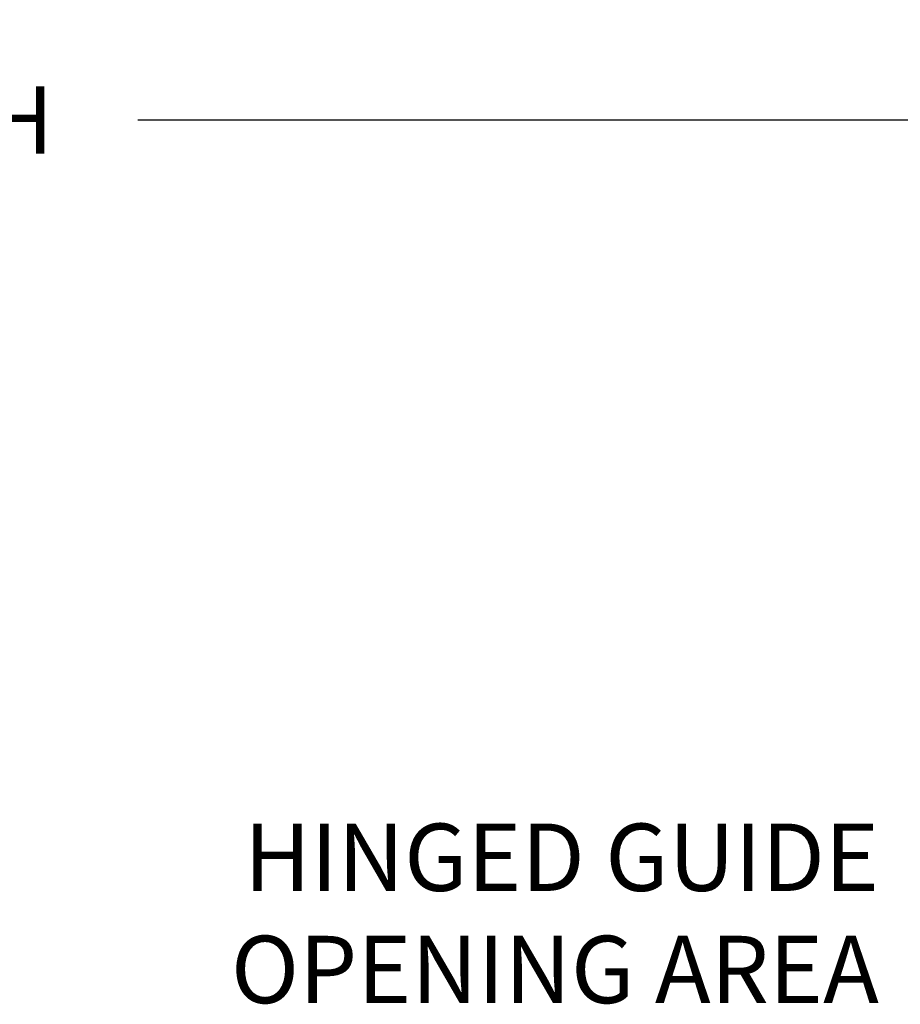
# Model space of a CAD drawing. Units: inches. Extents: x 170 to 288, y 234 to 248.
# Drawn here: x 230 to 231, y 237 to 239 of the extents above; entities that cross this region are included whole.
import ezdxf

# ---------------------------------------------------------------- set-up
doc = ezdxf.new("R2010")
doc.units = ezdxf.units.IN
doc.header["$LTSCALE"] = 0.25
doc.header["$MEASUREMENT"] = 0
doc.layers.add('ANNOTATIONS', color=1, linetype='Continuous')
doc.layers.add('STANDARD Z GUIDE MOTOR LH', color=7, linetype='Continuous')
doc.styles.add('ARIAL', font='arial.ttf', dxfattribs={"height": 0.09375})
doc.dimstyles.new('STANDARD$0', dxfattribs={"dimtxt": 0.09375, "dimasz": 0.09375, "dimexe": 0.03125, "dimexo": 0.046875, "dimgap": 0.09, "dimtad": 0, "dimtih": 1, "dimtoh": 1, "dimdec": 4, "dimzin": 0, "dimdsep": 46, "dimtxsty": 'ARIAL', "dimcen": 0.09, "dimadec": 0, "dimazin": 0, "dimtfac": 1, "dimtdec": 4, "dimtofl": 0, "dimtmove": 0, "dimatfit": 1, "dimfxl": 1, "dimtolj": 1, "dimtzin": 0, "dimarcsym": 0})

# ---------------------------------------------------------------- blocks, each defined once
blk = doc.blocks.new('*D24')
at = {"layer": 'ANNOTATIONS', "color": 0, "lineweight": -2, "transparency": 16777216}
for p, q in [((227.5411, 238.0749), (227.5411, 238.4883)), ((231.5413, 238.077), (231.5413, 238.4883)), ((227.6348, 238.457), (228.9247, 238.457)), ((231.4475, 238.457), (230.1574, 238.457))]:
    blk.add_line(p, q, dxfattribs=at)
at = {"layer": 'ANNOTATIONS', "color": 0, "transparency": 16777216}
for points in [[(227.6348, 238.4727), (227.6348, 238.4414), (227.5411, 238.457)], [(231.4475, 238.4727), (231.4475, 238.4414), (231.5413, 238.457)]]:
    blk.add_solid(points, dxfattribs=at)
at = {"layer": 'defpoints', "color": 0, "transparency": 16777216}
for p in [(231.5413, 238.457), (231.5413, 238.0301), (227.5411, 238.0281)]:
    blk.add_point(p, dxfattribs=at)
at = {"layer": 'ANNOTATIONS', "color": 0, "transparency": 16777216, "insert": (229.5411, 238.457), "char_height": 0.09375, "attachment_point": 5, "style": 'ARIAL'}
blk.add_mtext('\\A1;OPENING WIDTH', dxfattribs=at)

msp = doc.modelspace()

# ---------------------------------------------------------------- hatches: boundary and pattern name
at = {"layer": 'STANDARD Z GUIDE MOTOR LH'}
h = msp.add_hatch(dxfattribs=at)
h.set_pattern_fill('ANSI31', color=256)
h.set_pattern_definition([(45, (0.60228, 0), (-0.088388348, 0.088388348), [])])
edge = h.paths.add_edge_path()
edge.add_ellipse((227.24682, 237.92112), major_axis=(0.41679, -0.00287), ratio=0.919729, start_angle=45.45355, end_angle=161.00699)
edge.add_line((226.85358, 238.04859), (226.85358, 238.03768))
edge.add_line((226.85358, 238.03768), (227.54108, 238.03768))
edge.add_line((227.54108, 238.03768), (227.54108, 238.1923))
edge = h.paths.add_edge_path()
edge.add_line((227.54108, 238.55331), (226.85358, 238.55331))
edge.add_line((226.85358, 238.55331), (226.85358, 238.32179))
edge.add_line((226.85358, 238.32179), (226.93154, 238.32179))
edge.add_line((226.93154, 238.32179), (226.78947, 238.27489))
edge.add_line((226.78947, 238.27489), (226.85358, 238.27489))
edge.add_line((226.85358, 238.27489), (226.85358, 238.04859))
edge.add_ellipse((227.24682, 237.92112), major_axis=(0.41679, -0.00287), ratio=0.919729, start_angle=45.45355, end_angle=161.00699, ccw=False)
edge.add_line((227.54108, 238.1923), (227.54108, 238.55331))
h.paths.add_polyline_path([(232.22858, 238.27489), (232.29268, 238.27489), (232.15061, 238.32179), (232.22858, 238.32179), (232.22858, 238.55331), (231.54108, 238.55331), (231.54108, 238.03768), (232.22858, 238.03768)])

# ---------------------------------------------------------------- texts
at = {"layer": 'ANNOTATIONS', "insert": (231.18956, 237.19777), "char_height": 0.09375, "attachment_point": 9, "style": 'ARIAL'}
msp.add_mtext('HINGED GUIDE \\POPENING AREA', dxfattribs=at)

# ---------------------------------------------------------------- dimensions: what is measured, and where the dimension line sits
at = {"layer": 'ANNOTATIONS'}
dim = msp.add_linear_dim(base=(231.5413, 238.45705), p1=(227.54108, 238.02805), p2=(231.5413, 238.03009), text='OPENING WIDTH', dimstyle='STANDARD$0', dxfattribs=at)
dim.commit()
dim.dimension.update_dxf_attribs({"geometry": '*D24', "text_midpoint": (229.54108, 238.45705), "dimtype": 160})

doc.saveas('drawing.dxf')
